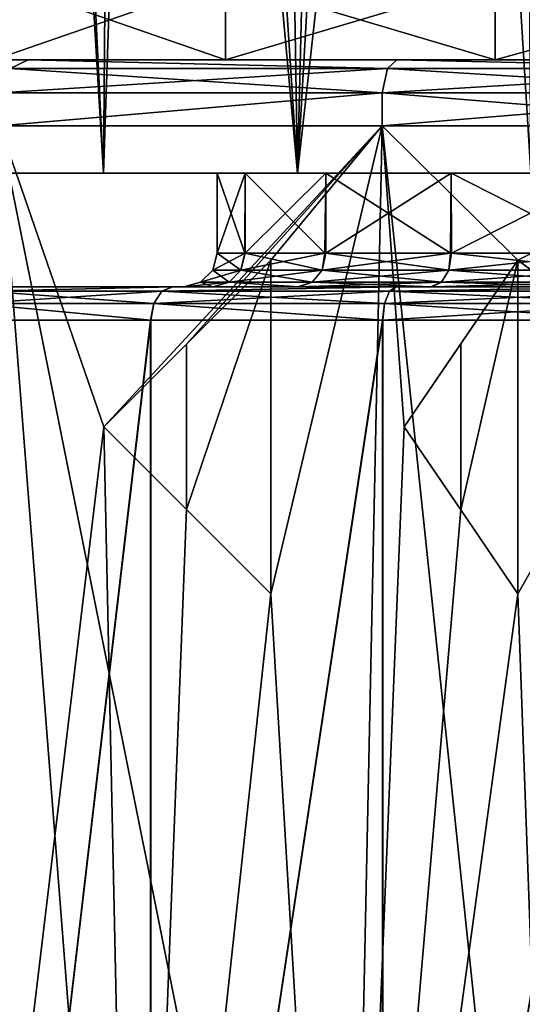
# Model space of a CAD drawing. Units: millimetres. Extents: x -81 to 81, y 28 to 109.
# Drawn here: x -11 to -4, y 42 to 57 of the extents above; entities that cross this region are included whole.
import ezdxf

# ---------------------------------------------------------------- set-up
doc = ezdxf.new("R2010")
doc.units = ezdxf.units.MM
doc.header["$LTSCALE"] = 65.242811
for name, color, linetype in [('1', 7, 'CONTINUOUS'), ('10', 7, 'CONTINUOUS'), ('12', 7, 'CONTINUOUS'), ('2', 7, 'CONTINUOUS'), ('3', 7, 'CONTINUOUS'), ('377', 7, 'CONTINUOUS'), ('4', 7, 'CONTINUOUS'), ('434', 7, 'CONTINUOUS'), ('435', 7, 'CONTINUOUS'), ('436', 7, 'CONTINUOUS'), ('437', 7, 'CONTINUOUS'), ('438', 7, 'CONTINUOUS'), ('442', 7, 'CONTINUOUS'), ('443', 7, 'CONTINUOUS'), ('444', 7, 'CONTINUOUS'), ('445', 7, 'CONTINUOUS'), ('446', 7, 'CONTINUOUS'), ('447', 7, 'CONTINUOUS'), ('448', 7, 'CONTINUOUS'), ('5', 7, 'CONTINUOUS'), ('6', 7, 'CONTINUOUS'), ('7', 7, 'CONTINUOUS'), ('8', 7, 'CONTINUOUS'), ('9', 7, 'CONTINUOUS')]:
    doc.layers.add(name, color=color, linetype=linetype)

msp = doc.modelspace()

# ---------------------------------------------------------------- linework, layer by layer
at = {"layer": '1', "color": 7, "linetype": 'Continuous'}
for points in [[(-9.5, 52.5, -26.046), (-12.202, 52.5, -29.167), (-12.198, 29.5, -29.161), (-9.5, 52.5, -26.046)], [(-9.5, 52.5, -26.046), (-12.198, 29.5, -29.161), (-9.496, 29.5, -26.042), (-9.5, 52.5, -26.046)], [(-6.028, 52.5, -23.812), (-9.5, 52.5, -26.046), (-9.496, 29.5, -26.042), (-6.028, 52.5, -23.812)], [(-6.028, 52.5, -23.812), (-9.496, 29.5, -26.042), (-6.023, 29.5, -23.81), (-6.028, 52.5, -23.812)], [(-2.067, 52.5, -22.648), (-6.028, 52.5, -23.812), (-6.023, 29.5, -23.81), (-2.067, 52.5, -22.648)], [(-2.067, 52.5, -22.648), (-6.023, 29.5, -23.81), (-2.063, 29.5, -22.648), (-2.067, 52.5, -22.648)]]:
    msp.add_3dface(points, dxfattribs=at)
at = {"layer": '10', "color": 7, "linetype": 'Continuous'}
for points in [[(-12.28, 54.7, -42.608), (-10.203, 54.7, -45.841), (-12.28, 54.7, -31.392), (-12.28, 54.7, -42.608)], [(-12.28, 54.7, -31.392), (-10.203, 54.7, -45.841), (-10.203, 54.7, -28.159), (-12.28, 54.7, -31.392)], [(-8.5, 54.7, -37), (-8.084, 54.7, -34.373), (-10.203, 54.7, -28.159), (-8.5, 54.7, -37)], [(-7.299, 54.7, -48.357), (-8.5, 54.7, -37), (-10.203, 54.7, -28.159), (-7.299, 54.7, -48.357)], [(-10.203, 54.7, -28.159), (-8.084, 54.7, -34.373), (-7.299, 54.7, -25.643), (-10.203, 54.7, -28.159)], [(-10.203, 54.7, -45.841), (-7.299, 54.7, -48.357), (-10.203, 54.7, -28.159), (-10.203, 54.7, -45.841)], [(-8.084, 54.7, -39.627), (-8.5, 54.7, -37), (-7.299, 54.7, -48.357), (-8.084, 54.7, -39.627)], [(-8.084, 54.7, -34.373), (-6.877, 54.7, -32.004), (-7.299, 54.7, -25.643), (-8.084, 54.7, -34.373)], [(-6.877, 54.7, -41.996), (-8.084, 54.7, -39.627), (-7.299, 54.7, -48.357), (-6.877, 54.7, -41.996)], [(-6.877, 54.7, -32.004), (-4.996, 54.7, -30.124), (-7.299, 54.7, -25.643), (-6.877, 54.7, -32.004)], [(-7.299, 54.7, -25.643), (-4.996, 54.7, -30.124), (-3.803, 54.7, -24.047), (-7.299, 54.7, -25.643)], [(-3.803, 54.7, -49.953), (-6.877, 54.7, -41.996), (-7.299, 54.7, -48.357), (-3.803, 54.7, -49.953)], [(-4.996, 54.7, -43.876), (-6.877, 54.7, -41.996), (-3.803, 54.7, -49.953), (-4.996, 54.7, -43.876)], [(-4.996, 54.7, -30.124), (-2.627, 54.7, -28.916), (-3.803, 54.7, -24.047), (-4.996, 54.7, -30.124)], [(-2.627, 54.7, -45.084), (-4.996, 54.7, -43.876), (-3.803, 54.7, -49.953), (-2.627, 54.7, -45.084)]]:
    msp.add_3dface(points, dxfattribs=at)
at = {"layer": '12', "color": 7, "linetype": 'Continuous'}
for points in [[(-10.203, 54.7, -45.841), (-12.28, 54.7, -42.608), (-11.634, 84.149, -44.579), (-10.203, 54.7, -45.841)], [(-12.28, 54.7, -31.392), (-10.203, 54.7, -28.159), (-11.978, 84.149, -29.976), (-12.28, 54.7, -31.392)], [(-11.978, 84.149, -29.976), (-10.203, 54.7, -28.159), (-9.971, 84.149, -27.337), (-11.978, 84.149, -29.976)], [(-9.218, 84.149, -47.385), (-10.203, 54.7, -45.841), (-11.634, 84.149, -44.579), (-9.218, 84.149, -47.385)], [(-7.299, 54.7, -48.357), (-10.203, 54.7, -45.841), (-9.218, 84.149, -47.385), (-7.299, 54.7, -48.357)], [(-10.203, 54.7, -28.159), (-7.299, 54.7, -25.643), (-9.971, 84.149, -27.337), (-10.203, 54.7, -28.159)], [(-9.971, 84.149, -27.337), (-7.299, 54.7, -25.643), (-7.785, 84.149, -25.502), (-9.971, 84.149, -27.337)], [(-6.576, 84.149, -49.229), (-7.299, 54.7, -48.357), (-9.218, 84.149, -47.385), (-6.576, 84.149, -49.229)], [(-7.785, 84.149, -25.502), (-7.299, 54.7, -25.643), (-5.615, 84.149, -24.3), (-7.785, 84.149, -25.502)], [(-3.803, 54.7, -49.953), (-7.299, 54.7, -48.357), (-4.006, 84.149, -50.295), (-3.803, 54.7, -49.953)], [(-4.006, 84.149, -50.295), (-7.299, 54.7, -48.357), (-6.576, 84.149, -49.229), (-4.006, 84.149, -50.295)], [(-7.299, 54.7, -25.643), (-3.803, 54.7, -24.047), (-5.615, 84.149, -24.3), (-7.299, 54.7, -25.643)], [(-5.615, 84.149, -24.3), (-3.803, 54.7, -24.047), (-3.566, 84.149, -23.58), (-5.615, 84.149, -24.3)], [(-3.803, 54.7, -49.953), (-4.006, 84.149, -50.295), (-3.866, 72.935, -50.184), (-3.803, 54.7, -49.953)]]:
    msp.add_3dface(points, dxfattribs=at)
at = {"layer": '2', "color": 7, "linetype": 'Continuous'}
for points in [[(-11.783, 53, -29.441), (-9.173, 53, -26.424), (-11.78, 53, -44.564), (-11.783, 53, -29.441)], [(-11.78, 53, -44.564), (-9.173, 53, -26.424), (-9.168, 53, -47.58), (-11.78, 53, -44.564)], [(-9.173, 53, -26.424), (-5.824, 53, -24.269), (-8.567, 53, -34.247), (-9.173, 53, -26.424)], [(-9.168, 53, -47.58), (-9.173, 53, -26.424), (-9, 53, -37), (-9.168, 53, -47.58)], [(-9, 53, -37), (-9.173, 53, -26.424), (-8.567, 53, -34.247), (-9, 53, -37)], [(-5.818, 53, -49.734), (-9.168, 53, -47.58), (-7.281, 53, -42.289), (-5.818, 53, -49.734)], [(-9.168, 53, -47.58), (-9, 53, -37), (-8.561, 53, -39.775), (-9.168, 53, -47.58)], [(-7.281, 53, -42.289), (-9.168, 53, -47.58), (-8.561, 53, -39.775), (-7.281, 53, -42.289)], [(-8.567, 53, -34.247), (-5.824, 53, -24.269), (-7.294, 53, -31.729), (-8.567, 53, -34.247)], [(-7.294, 53, -31.729), (-5.824, 53, -24.269), (-5.305, 53, -29.73), (-7.294, 53, -31.729)], [(-5.287, 53, -44.284), (-5.818, 53, -49.734), (-7.281, 53, -42.289), (-5.287, 53, -44.284)], [(-5.824, 53, -24.269), (-1.999, 53, -23.144), (-5.305, 53, -29.73), (-5.824, 53, -24.269)], [(-1.992, 53, -50.857), (-5.818, 53, -49.734), (-2.776, 53, -45.561), (-1.992, 53, -50.857)], [(-2.776, 53, -45.561), (-5.818, 53, -49.734), (-5.287, 53, -44.284), (-2.776, 53, -45.561)], [(-5.305, 53, -29.73), (-1.999, 53, -23.144), (-2.798, 53, -28.446), (-5.305, 53, -29.73)]]:
    msp.add_3dface(points, dxfattribs=at)
at = {"layer": '3', "color": 7, "linetype": 'Continuous'}
for points in [[(-12.2, 52.5, -44.837), (-9.497, 52.5, -47.957), (-12.198, 29.5, -44.839), (-12.2, 52.5, -44.837)], [(-9.497, 52.5, -47.957), (-9.496, 29.5, -47.958), (-12.198, 29.5, -44.839), (-9.497, 52.5, -47.957)], [(-9.497, 52.5, -47.957), (-6.024, 52.5, -50.19), (-9.496, 29.5, -47.958), (-9.497, 52.5, -47.957)], [(-6.024, 52.5, -50.19), (-6.023, 29.5, -50.19), (-9.496, 29.5, -47.958), (-6.024, 52.5, -50.19)], [(-6.024, 52.5, -50.19), (-2.062, 52.5, -51.353), (-6.023, 29.5, -50.19), (-6.024, 52.5, -50.19)], [(-2.062, 52.5, -51.353), (-2.063, 29.5, -51.352), (-6.023, 29.5, -50.19), (-2.062, 52.5, -51.353)]]:
    msp.add_3dface(points, dxfattribs=at)
at = {"layer": '377', "color": 7, "linetype": 'Continuous'}
for points in [[(-8.376, 56.4, 15.49), (-11.847, 56.4, 18.153), (-8.376, 57.6, 15.49), (-8.376, 56.4, 15.49)], [(-11.847, 56.4, 18.153), (-11.847, 57.6, 18.153), (-8.376, 57.6, 15.49), (-11.847, 56.4, 18.153)], [(-11.847, 56.4, 41.847), (-8.376, 56.4, 44.51), (-11.847, 57.6, 41.847), (-11.847, 56.4, 41.847)], [(-8.376, 56.4, 44.51), (-8.376, 57.6, 44.51), (-11.847, 57.6, 41.847), (-8.376, 56.4, 44.51)], [(-4.337, 56.4, 13.817), (-8.376, 56.4, 15.49), (-4.337, 57.6, 13.817), (-4.337, 56.4, 13.817)], [(-8.376, 56.4, 15.49), (-8.376, 57.6, 15.49), (-4.337, 57.6, 13.817), (-8.376, 56.4, 15.49)], [(-8.376, 56.4, 44.51), (-4.337, 56.4, 46.183), (-8.376, 57.6, 44.51), (-8.376, 56.4, 44.51)], [(-4.337, 56.4, 46.183), (-4.337, 57.6, 46.183), (-8.376, 57.6, 44.51), (-4.337, 56.4, 46.183)], [(-4.337, 56.4, 46.183), (0, 56.4, 46.755), (-4.337, 57.6, 46.183), (-4.337, 56.4, 46.183)], [(0, 56.4, 46.755), (0, 57.6, 46.755), (-4.337, 57.6, 46.183), (0, 56.4, 46.755)], [(0, 56.4, 13.245), (-4.337, 56.4, 13.817), (0, 57.6, 13.245), (0, 56.4, 13.245)], [(-4.337, 56.4, 13.817), (-4.337, 57.6, 13.817), (0, 57.6, 13.245), (-4.337, 56.4, 13.817)]]:
    msp.add_3dface(points, dxfattribs=at)
at = {"layer": '4', "color": 7, "linetype": 'Continuous'}
for points in [[(-8.5, 53.5, -37), (-8.09, 53.5, -34.393), (-8.5, 54.7, -37), (-8.5, 53.5, -37)], [(-8.5, 54.7, -37), (-8.09, 53.5, -34.393), (-8.084, 54.7, -34.373), (-8.5, 54.7, -37)], [(-8.09, 53.5, -34.393), (-6.888, 53.5, -32.019), (-8.084, 54.7, -34.373), (-8.09, 53.5, -34.393)], [(-8.084, 54.7, -34.373), (-6.888, 53.5, -32.019), (-6.877, 54.7, -32.004), (-8.084, 54.7, -34.373)], [(-6.888, 53.5, -32.019), (-5.01, 53.5, -30.133), (-6.877, 54.7, -32.004), (-6.888, 53.5, -32.019)], [(-6.877, 54.7, -32.004), (-5.01, 53.5, -30.133), (-4.996, 54.7, -30.124), (-6.877, 54.7, -32.004)], [(-5.01, 53.5, -30.133), (-2.64, 53.5, -28.92), (-4.996, 54.7, -30.124), (-5.01, 53.5, -30.133)], [(-4.996, 54.7, -30.124), (-2.64, 53.5, -28.92), (-2.627, 54.7, -28.916), (-4.996, 54.7, -30.124)]]:
    msp.add_3dface(points, dxfattribs=at)
at = {"layer": '434', "color": 7, "linetype": 'Continuous'}
for points in [[(-20.446, 56.4, 11.548), (-23.584, 56.4, 16.488), (-4.337, 56.4, 13.817), (-20.446, 56.4, 11.548)], [(-4.337, 56.4, 13.817), (-23.584, 56.4, 16.488), (-8.376, 56.4, 15.49), (-4.337, 56.4, 13.817)], [(-8.376, 56.4, 15.49), (-23.584, 56.4, 16.488), (-11.847, 56.4, 18.153), (-8.376, 56.4, 15.49)], [(-20.447, 56.4, 44.451), (-16.295, 56.4, 48.571), (-8.376, 56.4, 44.51), (-20.447, 56.4, 44.451)], [(-11.847, 56.4, 41.847), (-20.447, 56.4, 44.451), (-8.376, 56.4, 44.51), (-11.847, 56.4, 41.847)], [(-16.293, 56.4, 7.427), (-20.446, 56.4, 11.548), (16.295, 56.4, 7.429), (-16.293, 56.4, 7.427)], [(16.295, 56.4, 7.429), (-20.446, 56.4, 11.548), (20.447, 56.4, 11.549), (16.295, 56.4, 7.429)], [(20.447, 56.4, 11.549), (-20.446, 56.4, 11.548), (0, 56.4, 13.245), (20.447, 56.4, 11.549)], [(0, 56.4, 13.245), (-20.446, 56.4, 11.548), (-4.337, 56.4, 13.817), (0, 56.4, 13.245)], [(-11.335, 56.4, 51.669), (16.293, 56.4, 48.573), (-16.295, 56.4, 48.571), (-11.335, 56.4, 51.669)], [(-16.295, 56.4, 48.571), (16.293, 56.4, 48.573), (0, 56.4, 46.755), (-16.295, 56.4, 48.571)], [(-16.295, 56.4, 48.571), (0, 56.4, 46.755), (-4.337, 56.4, 46.183), (-16.295, 56.4, 48.571)], [(-8.376, 56.4, 44.51), (-16.295, 56.4, 48.571), (-4.337, 56.4, 46.183), (-8.376, 56.4, 44.51)], [(-11.332, 56.4, 4.329), (-16.293, 56.4, 7.427), (11.335, 56.4, 4.331), (-11.332, 56.4, 4.329)], [(11.335, 56.4, 4.331), (-16.293, 56.4, 7.427), (16.295, 56.4, 7.429), (11.335, 56.4, 4.331)], [(11.332, 56.4, 51.671), (16.293, 56.4, 48.573), (-11.335, 56.4, 51.669), (11.332, 56.4, 51.671)], [(-5.813, 56.4, 53.592), (11.332, 56.4, 51.671), (-11.335, 56.4, 51.669), (-5.813, 56.4, 53.592)], [(-5.81, 56.4, 2.408), (-11.332, 56.4, 4.329), (5.813, 56.4, 2.408), (-5.81, 56.4, 2.408)], [(5.813, 56.4, 2.408), (-11.332, 56.4, 4.329), (11.335, 56.4, 4.331), (5.813, 56.4, 2.408)], [(5.81, 56.4, 53.592), (11.332, 56.4, 51.671), (-5.813, 56.4, 53.592), (5.81, 56.4, 53.592)], [(-0.001, 56.4, 54.243), (5.81, 56.4, 53.592), (-5.813, 56.4, 53.592), (-0.001, 56.4, 54.243)], [(0.001, 56.4, 1.757), (-5.81, 56.4, 2.408), (5.813, 56.4, 2.408), (0.001, 56.4, 1.757)]]:
    msp.add_3dface(points, dxfattribs=at)
at = {"layer": '435', "color": 7, "linetype": 'Continuous'}
for points in [[(-12.765, 29.5, 3.677), (-11.763, 55.409, 3.427), (-10.2, 50.9, 2.696), (-12.765, 29.5, 3.677)], [(-11.763, 55.409, 3.427), (-6.031, 55.409, 1.433), (-10.2, 50.9, 2.696), (-11.763, 55.409, 3.427)], [(-6.031, 55.409, 1.433), (-8.963, 52.137, 2.243), (-10.2, 50.9, 2.696), (-6.031, 55.409, 1.433)], [(-6.031, 55.409, 1.433), (-7.7, 53.4, 1.849), (-8.963, 52.137, 2.243), (-6.031, 55.409, 1.433)], [(-6.031, 55.409, 1.433), (-6.575, 29.5, 1.329), (-7.7, 48.4, 1.804), (-6.031, 55.409, 1.433)], [(-7.7, 53.4, 1.849), (-6.031, 55.409, 1.433), (-7.7, 48.4, 1.804), (-7.7, 53.4, 1.849)], [(-6.575, 29.5, 1.329), (-6.031, 55.409, 1.433), (-5.7, 50.9, 1.319), (-6.575, 29.5, 1.329)], [(-6.031, 55.409, 1.433), (0.002, 55.409, 0.757), (-4, 53.4, 1.034), (-6.031, 55.409, 1.433)], [(-6.031, 55.409, 1.433), (-4, 53.4, 1.034), (-5.7, 50.9, 1.319), (-6.031, 55.409, 1.433)], [(-4, 53.4, 1.034), (0.002, 55.409, 0.757), (-2, 51.911, 0.8), (-4, 53.4, 1.034)], [(-5.7, 50.9, 1.319), (-4, 53.4, 1.034), (-4.853, 52.146, 1.163), (-5.7, 50.9, 1.319)], [(-4, 48.4, 0.99), (-4, 53.4, 1.034), (-2, 51.911, 0.8), (-4, 48.4, 0.99)], [(-3.312, 29.5, 0.731), (-4, 48.4, 0.99), (-2, 51.911, 0.8), (-3.312, 29.5, 0.731)], [(-9.741, 29.5, 2.316), (-12.765, 29.5, 3.677), (-10.2, 50.9, 2.696), (-9.741, 29.5, 2.316)], [(-9.741, 29.5, 2.316), (-10.2, 50.9, 2.696), (-8.963, 49.663, 2.22), (-9.741, 29.5, 2.316)], [(-6.575, 29.5, 1.329), (-5.7, 50.9, 1.319), (-4.853, 49.655, 1.141), (-6.575, 29.5, 1.329)], [(-7.7, 48.4, 1.804), (-9.741, 29.5, 2.316), (-8.963, 49.663, 2.22), (-7.7, 48.4, 1.804)], [(-4, 48.4, 0.99), (-6.575, 29.5, 1.329), (-4.853, 49.655, 1.141), (-4, 48.4, 0.99)], [(-6.575, 29.5, 1.329), (-9.741, 29.5, 2.316), (-7.7, 48.4, 1.804), (-6.575, 29.5, 1.329)], [(-3.312, 29.5, 0.731), (-6.575, 29.5, 1.329), (-4, 48.4, 0.99), (-3.312, 29.5, 0.731)]]:
    msp.add_3dface(points, dxfattribs=at)
at = {"layer": '436', "color": 7, "linetype": 'Continuous'}
for points in [[(-12.766, 29.5, 52.323), (-9.741, 29.5, 53.684), (-11.767, 55.409, 52.571), (-12.766, 29.5, 52.323)], [(-9.741, 29.5, 53.684), (-6.574, 29.5, 54.671), (-11.767, 55.409, 52.571), (-9.741, 29.5, 53.684)], [(-6.574, 29.5, 54.671), (-6.034, 55.409, 54.567), (-11.767, 55.409, 52.571), (-6.574, 29.5, 54.671)], [(-6.574, 29.5, 54.671), (-3.312, 29.5, 55.269), (-6.034, 55.409, 54.567), (-6.574, 29.5, 54.671)], [(-3.312, 29.5, 55.269), (-0.002, 55.409, 55.243), (-6.034, 55.409, 54.567), (-3.312, 29.5, 55.269)]]:
    msp.add_3dface(points, dxfattribs=at)
at = {"layer": '437', "color": 7, "linetype": 'Continuous'}
for points in [[(-16.293, 56.4, 7.427), (-11.332, 56.4, 4.329), (-11.602, 56.268, 3.908), (-16.293, 56.4, 7.427)], [(-11.332, 56.4, 4.329), (-5.95, 56.268, 1.93), (-11.602, 56.268, 3.908), (-11.332, 56.4, 4.329)], [(-11.332, 56.4, 4.329), (-5.81, 56.4, 2.408), (-5.95, 56.268, 1.93), (-11.332, 56.4, 4.329)], [(-5.81, 56.4, 2.408), (0, 56.268, 1.26), (-5.95, 56.268, 1.93), (-5.81, 56.4, 2.408)], [(-5.81, 56.4, 2.408), (0.001, 56.4, 1.757), (0, 56.268, 1.26), (-5.81, 56.4, 2.408)], [(-6.032, 55.905, 1.573), (-11.761, 55.905, 3.578), (-5.95, 56.268, 1.93), (-6.032, 55.905, 1.573)], [(-5.95, 56.268, 1.93), (-11.761, 55.905, 3.578), (-11.602, 56.268, 3.908), (-5.95, 56.268, 1.93)], [(0, 55.905, 0.894), (-6.032, 55.905, 1.573), (0, 56.268, 1.26), (0, 55.905, 0.894)], [(0, 56.268, 1.26), (-6.032, 55.905, 1.573), (-5.95, 56.268, 1.93), (0, 56.268, 1.26)], [(-6.031, 55.409, 1.433), (-11.763, 55.409, 3.427), (-6.032, 55.905, 1.573), (-6.031, 55.409, 1.433)], [(-6.032, 55.905, 1.573), (-11.763, 55.409, 3.427), (-11.761, 55.905, 3.578), (-6.032, 55.905, 1.573)], [(0, 55.905, 0.894), (-6.031, 55.409, 1.433), (-6.032, 55.905, 1.573), (0, 55.905, 0.894)], [(0.002, 55.409, 0.757), (-6.031, 55.409, 1.433), (0, 55.905, 0.894), (0.002, 55.409, 0.757)]]:
    msp.add_3dface(points, dxfattribs=at)
at = {"layer": '438', "color": 7, "linetype": 'Continuous'}
for points in [[(-11.335, 56.4, 51.669), (-16.295, 56.4, 48.571), (-11.602, 56.268, 52.092), (-11.335, 56.4, 51.669)], [(-11.335, 56.4, 51.669), (-11.602, 56.268, 52.092), (-5.95, 56.268, 54.07), (-11.335, 56.4, 51.669)], [(-5.813, 56.4, 53.592), (-11.335, 56.4, 51.669), (-5.95, 56.268, 54.07), (-5.813, 56.4, 53.592)], [(-5.813, 56.4, 53.592), (-5.95, 56.268, 54.07), (0, 56.268, 54.74), (-5.813, 56.4, 53.592)], [(-0.001, 56.4, 54.243), (-5.813, 56.4, 53.592), (0, 56.268, 54.74), (-0.001, 56.4, 54.243)], [(-11.761, 55.905, 52.422), (-6.032, 55.905, 54.427), (-11.602, 56.268, 52.092), (-11.761, 55.905, 52.422)], [(-11.602, 56.268, 52.092), (-6.032, 55.905, 54.427), (-5.95, 56.268, 54.07), (-11.602, 56.268, 52.092)], [(-6.032, 55.905, 54.427), (0, 55.905, 55.106), (-5.95, 56.268, 54.07), (-6.032, 55.905, 54.427)], [(-5.95, 56.268, 54.07), (0, 55.905, 55.106), (0, 56.268, 54.74), (-5.95, 56.268, 54.07)], [(-11.767, 55.409, 52.571), (-6.034, 55.409, 54.567), (-6.032, 55.905, 54.427), (-11.767, 55.409, 52.571)], [(-11.761, 55.905, 52.422), (-11.767, 55.409, 52.571), (-6.032, 55.905, 54.427), (-11.761, 55.905, 52.422)], [(-6.034, 55.409, 54.567), (-0.002, 55.409, 55.243), (-6.032, 55.905, 54.427), (-6.034, 55.409, 54.567)], [(-6.032, 55.905, 54.427), (-0.002, 55.409, 55.243), (0, 55.905, 55.106), (-6.032, 55.905, 54.427)]]:
    msp.add_3dface(points, dxfattribs=at)
at = {"layer": '442', "color": 7, "linetype": 'Continuous'}
for points in [[(-8.963, 52.137, 2.243), (-7.7, 53.4, 1.849), (-8.963, 52.137, 2.137), (-8.963, 52.137, 2.243)], [(-8.963, 52.137, 2.137), (-7.7, 53.4, 1.849), (-7.7, 53.4, 1.745), (-8.963, 52.137, 2.137)], [(-10.2, 50.9, 2.696), (-8.963, 52.137, 2.243), (-10.2, 50.9, 2.588), (-10.2, 50.9, 2.696)], [(-10.2, 50.9, 2.588), (-8.963, 52.137, 2.243), (-8.963, 52.137, 2.137), (-10.2, 50.9, 2.588)]]:
    msp.add_3dface(points, dxfattribs=at)
at = {"layer": '443', "color": 7, "linetype": 'Continuous'}
for points in [[(-7.7, 53.4, 1.745), (-7.7, 53.4, 1.849), (-7.7, 48.4, 1.804), (-7.7, 53.4, 1.745)], [(-7.7, 53.4, 1.745), (-7.7, 48.4, 1.804), (-7.7, 48.4, 1.7), (-7.7, 53.4, 1.745)]]:
    msp.add_3dface(points, dxfattribs=at)
at = {"layer": '444', "color": 7, "linetype": 'Continuous'}
for points in [[(-10.2, 50.9, 2.696), (-10.2, 50.9, 2.588), (-8.963, 49.663, 2.114), (-10.2, 50.9, 2.696)], [(-10.2, 50.9, 2.696), (-8.963, 49.663, 2.114), (-8.963, 49.663, 2.22), (-10.2, 50.9, 2.696)], [(-7.7, 48.4, 1.7), (-7.7, 48.4, 1.804), (-8.963, 49.663, 2.22), (-7.7, 48.4, 1.7)], [(-8.963, 49.663, 2.114), (-7.7, 48.4, 1.7), (-8.963, 49.663, 2.22), (-8.963, 49.663, 2.114)]]:
    msp.add_3dface(points, dxfattribs=at)
at = {"layer": '445', "color": 7, "linetype": 'Continuous'}
for points in [[(-4, 53.4, 1.034), (-4, 48.4, 0.99), (-4, 53.4, 0.933), (-4, 53.4, 1.034)], [(-4, 53.4, 0.933), (-4, 48.4, 0.99), (-4, 48.4, 0.889), (-4, 53.4, 0.933)]]:
    msp.add_3dface(points, dxfattribs=at)
at = {"layer": '446', "color": 7, "linetype": 'Continuous'}
for points in [[(-5.7, 50.9, 1.217), (-4.853, 49.655, 1.04), (-5.7, 50.9, 1.319), (-5.7, 50.9, 1.217)], [(-5.7, 50.9, 1.319), (-4.853, 49.655, 1.04), (-4.853, 49.655, 1.141), (-5.7, 50.9, 1.319)], [(-4, 48.4, 0.889), (-4, 48.4, 0.99), (-4.853, 49.655, 1.141), (-4, 48.4, 0.889)], [(-4.853, 49.655, 1.04), (-4, 48.4, 0.889), (-4.853, 49.655, 1.141), (-4.853, 49.655, 1.04)]]:
    msp.add_3dface(points, dxfattribs=at)
at = {"layer": '447', "color": 7, "linetype": 'Continuous'}
for points in [[(-4, 53.4, 1.034), (-4, 53.4, 0.933), (-4.853, 52.146, 1.062), (-4, 53.4, 1.034)], [(-4.853, 52.146, 1.163), (-4, 53.4, 1.034), (-4.853, 52.146, 1.062), (-4.853, 52.146, 1.163)], [(-5.7, 50.9, 1.217), (-5.7, 50.9, 1.319), (-4.853, 52.146, 1.163), (-5.7, 50.9, 1.217)], [(-5.7, 50.9, 1.217), (-4.853, 52.146, 1.163), (-4.853, 52.146, 1.062), (-5.7, 50.9, 1.217)]]:
    msp.add_3dface(points, dxfattribs=at)
at = {"layer": '448', "color": 11, "linetype": 'Continuous', "true_color": 0xff5e63}
for points in [[(-8.963, 52.137, 2.137), (-7.7, 53.4, 1.745), (-8.963, 49.663, 2.114), (-8.963, 52.137, 2.137)], [(-7.7, 53.4, 1.745), (-7.7, 48.4, 1.7), (-8.963, 49.663, 2.114), (-7.7, 53.4, 1.745)], [(-4, 53.4, 0.933), (-4, 48.4, 0.889), (-4.853, 49.655, 1.04), (-4, 53.4, 0.933)], [(-4, 53.4, 0.933), (-4.853, 49.655, 1.04), (-4.853, 52.146, 1.062), (-4, 53.4, 0.933)], [(-10.2, 50.9, 2.588), (-8.963, 52.137, 2.137), (-8.963, 49.663, 2.114), (-10.2, 50.9, 2.588)], [(-4.853, 49.655, 1.04), (-5.7, 50.9, 1.217), (-4.853, 52.146, 1.062), (-4.853, 49.655, 1.04)]]:
    msp.add_3dface(points, dxfattribs=at)
at = {"layer": '5', "color": 7, "linetype": 'Continuous'}
for points in [[(-8.5, 53.5, -37), (-8.5, 54.7, -37), (-8.084, 54.7, -39.627), (-8.5, 53.5, -37)], [(-8.084, 53.5, -39.627), (-8.5, 53.5, -37), (-8.084, 54.7, -39.627), (-8.084, 53.5, -39.627)], [(-6.875, 53.5, -41.998), (-8.084, 53.5, -39.627), (-6.877, 54.7, -41.996), (-6.875, 53.5, -41.998)], [(-6.877, 54.7, -41.996), (-8.084, 53.5, -39.627), (-8.084, 54.7, -39.627), (-6.877, 54.7, -41.996)], [(-4.996, 54.7, -43.876), (-6.875, 53.5, -41.998), (-6.877, 54.7, -41.996), (-4.996, 54.7, -43.876)], [(-4.992, 53.5, -43.88), (-6.875, 53.5, -41.998), (-4.996, 54.7, -43.876), (-4.992, 53.5, -43.88)], [(-2.627, 54.7, -45.084), (-4.992, 53.5, -43.88), (-4.996, 54.7, -43.876), (-2.627, 54.7, -45.084)], [(-2.619, 53.5, -45.086), (-4.992, 53.5, -43.88), (-2.627, 54.7, -45.084), (-2.619, 53.5, -45.086)]]:
    msp.add_3dface(points, dxfattribs=at)
at = {"layer": '6', "color": 7, "linetype": 'Continuous'}
for points in [[(-8.148, 53.25, -34.353), (-8.5, 53.5, -37), (-8.567, 53.25, -37), (-8.148, 53.25, -34.353)], [(-8.09, 53.5, -34.393), (-8.5, 53.5, -37), (-8.148, 53.25, -34.353), (-8.09, 53.5, -34.393)], [(-6.888, 53.5, -32.019), (-8.09, 53.5, -34.393), (-8.148, 53.25, -34.353), (-6.888, 53.5, -32.019)], [(-6.931, 53.25, -31.965), (-6.888, 53.5, -32.019), (-8.148, 53.25, -34.353), (-6.931, 53.25, -31.965)], [(-5.01, 53.5, -30.133), (-6.888, 53.5, -32.019), (-6.931, 53.25, -31.965), (-5.01, 53.5, -30.133)], [(-5.035, 53.25, -30.069), (-5.01, 53.5, -30.133), (-6.931, 53.25, -31.965), (-5.035, 53.25, -30.069)], [(-2.64, 53.5, -28.92), (-5.01, 53.5, -30.133), (-5.035, 53.25, -30.069), (-2.64, 53.5, -28.92)], [(-2.647, 53.25, -28.852), (-2.64, 53.5, -28.92), (-5.035, 53.25, -30.069), (-2.647, 53.25, -28.852)], [(-8.322, 53.067, -34.296), (-8.567, 53.25, -37), (-8.75, 53.067, -37), (-8.322, 53.067, -34.296)], [(-8.148, 53.25, -34.353), (-8.567, 53.25, -37), (-8.322, 53.067, -34.296), (-8.148, 53.25, -34.353)], [(-7.079, 53.067, -31.857), (-8.148, 53.25, -34.353), (-8.322, 53.067, -34.296), (-7.079, 53.067, -31.857)], [(-6.931, 53.25, -31.965), (-8.148, 53.25, -34.353), (-7.079, 53.067, -31.857), (-6.931, 53.25, -31.965)], [(-5.143, 53.067, -29.921), (-6.931, 53.25, -31.965), (-7.079, 53.067, -31.857), (-5.143, 53.067, -29.921)], [(-5.035, 53.25, -30.069), (-6.931, 53.25, -31.965), (-5.143, 53.067, -29.921), (-5.035, 53.25, -30.069)], [(-2.704, 53.067, -28.678), (-5.035, 53.25, -30.069), (-5.143, 53.067, -29.921), (-2.704, 53.067, -28.678)], [(-2.647, 53.25, -28.852), (-5.035, 53.25, -30.069), (-2.704, 53.067, -28.678), (-2.647, 53.25, -28.852)], [(-9, 53, -37), (-8.567, 53, -34.247), (-8.75, 53.067, -37), (-9, 53, -37)], [(-8.567, 53, -34.247), (-8.322, 53.067, -34.296), (-8.75, 53.067, -37), (-8.567, 53, -34.247)], [(-8.567, 53, -34.247), (-7.294, 53, -31.729), (-8.322, 53.067, -34.296), (-8.567, 53, -34.247)], [(-7.294, 53, -31.729), (-7.079, 53.067, -31.857), (-8.322, 53.067, -34.296), (-7.294, 53, -31.729)], [(-7.294, 53, -31.729), (-5.305, 53, -29.73), (-7.079, 53.067, -31.857), (-7.294, 53, -31.729)], [(-5.305, 53, -29.73), (-5.143, 53.067, -29.921), (-7.079, 53.067, -31.857), (-5.305, 53, -29.73)], [(-5.305, 53, -29.73), (-2.798, 53, -28.446), (-5.143, 53.067, -29.921), (-5.305, 53, -29.73)], [(-2.798, 53, -28.446), (-2.704, 53.067, -28.678), (-5.143, 53.067, -29.921), (-2.798, 53, -28.446)]]:
    msp.add_3dface(points, dxfattribs=at)
at = {"layer": '7', "color": 7, "linetype": 'Continuous'}
for points in [[(-8.5, 53.5, -37), (-8.084, 53.5, -39.627), (-8.567, 53.25, -37), (-8.5, 53.5, -37)], [(-8.567, 53.25, -37), (-8.084, 53.5, -39.627), (-8.148, 53.25, -39.647), (-8.567, 53.25, -37)], [(-8.148, 53.25, -39.647), (-8.084, 53.5, -39.627), (-6.931, 53.25, -42.035), (-8.148, 53.25, -39.647)], [(-8.084, 53.5, -39.627), (-6.875, 53.5, -41.998), (-6.931, 53.25, -42.035), (-8.084, 53.5, -39.627)], [(-6.931, 53.25, -42.035), (-6.875, 53.5, -41.998), (-5.035, 53.25, -43.931), (-6.931, 53.25, -42.035)], [(-6.875, 53.5, -41.998), (-4.992, 53.5, -43.88), (-5.035, 53.25, -43.931), (-6.875, 53.5, -41.998)], [(-5.035, 53.25, -43.931), (-4.992, 53.5, -43.88), (-2.647, 53.25, -45.148), (-5.035, 53.25, -43.931)], [(-4.992, 53.5, -43.88), (-2.619, 53.5, -45.086), (-2.647, 53.25, -45.148), (-4.992, 53.5, -43.88)], [(-8.75, 53.067, -37), (-8.567, 53.25, -37), (-8.148, 53.25, -39.647), (-8.75, 53.067, -37)], [(-8.75, 53.067, -37), (-8.148, 53.25, -39.647), (-8.322, 53.067, -39.704), (-8.75, 53.067, -37)], [(-8.148, 53.25, -39.647), (-6.931, 53.25, -42.035), (-8.322, 53.067, -39.704), (-8.148, 53.25, -39.647)], [(-8.322, 53.067, -39.704), (-6.931, 53.25, -42.035), (-7.079, 53.067, -42.143), (-8.322, 53.067, -39.704)], [(-6.931, 53.25, -42.035), (-5.035, 53.25, -43.931), (-7.079, 53.067, -42.143), (-6.931, 53.25, -42.035)], [(-7.079, 53.067, -42.143), (-5.035, 53.25, -43.931), (-5.143, 53.067, -44.079), (-7.079, 53.067, -42.143)], [(-5.035, 53.25, -43.931), (-2.647, 53.25, -45.148), (-5.143, 53.067, -44.079), (-5.035, 53.25, -43.931)], [(-5.143, 53.067, -44.079), (-2.647, 53.25, -45.148), (-2.704, 53.067, -45.322), (-5.143, 53.067, -44.079)], [(-8.561, 53, -39.775), (-9, 53, -37), (-8.322, 53.067, -39.704), (-8.561, 53, -39.775)], [(-9, 53, -37), (-8.75, 53.067, -37), (-8.322, 53.067, -39.704), (-9, 53, -37)], [(-7.281, 53, -42.289), (-8.561, 53, -39.775), (-8.322, 53.067, -39.704), (-7.281, 53, -42.289)], [(-7.281, 53, -42.289), (-8.322, 53.067, -39.704), (-7.079, 53.067, -42.143), (-7.281, 53, -42.289)], [(-5.287, 53, -44.284), (-7.281, 53, -42.289), (-5.143, 53.067, -44.079), (-5.287, 53, -44.284)], [(-7.281, 53, -42.289), (-7.079, 53.067, -42.143), (-5.143, 53.067, -44.079), (-7.281, 53, -42.289)], [(-2.776, 53, -45.561), (-5.287, 53, -44.284), (-2.704, 53.067, -45.322), (-2.776, 53, -45.561)], [(-5.287, 53, -44.284), (-5.143, 53.067, -44.079), (-2.704, 53.067, -45.322), (-5.287, 53, -44.284)]]:
    msp.add_3dface(points, dxfattribs=at)
at = {"layer": '8', "color": 7, "linetype": 'Continuous'}
for points in [[(-9.173, 53, -26.424), (-11.783, 53, -29.441), (-11.988, 52.933, -29.296), (-9.173, 53, -26.424)], [(-9.332, 52.933, -26.231), (-9.173, 53, -26.424), (-11.988, 52.933, -29.296), (-9.332, 52.933, -26.231)], [(-5.824, 53, -24.269), (-9.173, 53, -26.424), (-9.332, 52.933, -26.231), (-5.824, 53, -24.269)], [(-5.92, 52.933, -24.038), (-5.824, 53, -24.269), (-9.332, 52.933, -26.231), (-5.92, 52.933, -24.038)], [(-1.999, 53, -23.144), (-5.824, 53, -24.269), (-5.92, 52.933, -24.038), (-1.999, 53, -23.144)], [(-2.028, 52.933, -22.895), (-1.999, 53, -23.144), (-5.92, 52.933, -24.038), (-2.028, 52.933, -22.895)], [(-9.452, 52.75, -26.092), (-11.988, 52.933, -29.296), (-12.142, 52.75, -29.197), (-9.452, 52.75, -26.092)], [(-9.332, 52.933, -26.231), (-11.988, 52.933, -29.296), (-9.452, 52.75, -26.092), (-9.332, 52.933, -26.231)], [(-5.996, 52.75, -23.871), (-9.332, 52.933, -26.231), (-9.452, 52.75, -26.092), (-5.996, 52.75, -23.871)], [(-5.92, 52.933, -24.038), (-9.332, 52.933, -26.231), (-5.996, 52.75, -23.871), (-5.92, 52.933, -24.038)], [(-2.054, 52.75, -22.714), (-5.92, 52.933, -24.038), (-5.996, 52.75, -23.871), (-2.054, 52.75, -22.714)], [(-2.028, 52.933, -22.895), (-5.92, 52.933, -24.038), (-2.054, 52.75, -22.714), (-2.028, 52.933, -22.895)], [(-9.5, 52.5, -26.046), (-12.142, 52.75, -29.197), (-12.202, 52.5, -29.167), (-9.5, 52.5, -26.046)], [(-9.452, 52.75, -26.092), (-12.142, 52.75, -29.197), (-9.5, 52.5, -26.046), (-9.452, 52.75, -26.092)], [(-6.028, 52.5, -23.812), (-9.452, 52.75, -26.092), (-9.5, 52.5, -26.046), (-6.028, 52.5, -23.812)], [(-5.996, 52.75, -23.871), (-9.452, 52.75, -26.092), (-6.028, 52.5, -23.812), (-5.996, 52.75, -23.871)], [(-2.067, 52.5, -22.648), (-5.996, 52.75, -23.871), (-6.028, 52.5, -23.812), (-2.067, 52.5, -22.648)], [(-2.054, 52.75, -22.714), (-5.996, 52.75, -23.871), (-2.067, 52.5, -22.648), (-2.054, 52.75, -22.714)]]:
    msp.add_3dface(points, dxfattribs=at)
at = {"layer": '9', "color": 7, "linetype": 'Continuous'}
for points in [[(-11.78, 53, -44.564), (-9.168, 53, -47.58), (-11.988, 52.933, -44.704), (-11.78, 53, -44.564)], [(-11.988, 52.933, -44.704), (-9.168, 53, -47.58), (-9.332, 52.933, -47.769), (-11.988, 52.933, -44.704)], [(-9.168, 53, -47.58), (-5.818, 53, -49.734), (-9.332, 52.933, -47.769), (-9.168, 53, -47.58)], [(-9.332, 52.933, -47.769), (-5.818, 53, -49.734), (-5.92, 52.933, -49.962), (-9.332, 52.933, -47.769)], [(-5.818, 53, -49.734), (-1.992, 53, -50.857), (-5.92, 52.933, -49.962), (-5.818, 53, -49.734)], [(-5.92, 52.933, -49.962), (-1.992, 53, -50.857), (-2.028, 52.933, -51.105), (-5.92, 52.933, -49.962)], [(-11.988, 52.933, -44.704), (-9.332, 52.933, -47.769), (-12.142, 52.75, -44.803), (-11.988, 52.933, -44.704)], [(-12.142, 52.75, -44.803), (-9.332, 52.933, -47.769), (-9.452, 52.75, -47.908), (-12.142, 52.75, -44.803)], [(-9.332, 52.933, -47.769), (-5.92, 52.933, -49.962), (-9.452, 52.75, -47.908), (-9.332, 52.933, -47.769)], [(-9.452, 52.75, -47.908), (-5.92, 52.933, -49.962), (-5.996, 52.75, -50.129), (-9.452, 52.75, -47.908)], [(-5.92, 52.933, -49.962), (-2.028, 52.933, -51.105), (-5.996, 52.75, -50.129), (-5.92, 52.933, -49.962)], [(-5.996, 52.75, -50.129), (-2.028, 52.933, -51.105), (-2.054, 52.75, -51.286), (-5.996, 52.75, -50.129)], [(-12.2, 52.5, -44.837), (-12.142, 52.75, -44.803), (-9.497, 52.5, -47.957), (-12.2, 52.5, -44.837)], [(-12.142, 52.75, -44.803), (-9.452, 52.75, -47.908), (-9.497, 52.5, -47.957), (-12.142, 52.75, -44.803)], [(-9.497, 52.5, -47.957), (-9.452, 52.75, -47.908), (-6.024, 52.5, -50.19), (-9.497, 52.5, -47.957)], [(-9.452, 52.75, -47.908), (-5.996, 52.75, -50.129), (-6.024, 52.5, -50.19), (-9.452, 52.75, -47.908)], [(-5.996, 52.75, -50.129), (-2.054, 52.75, -51.286), (-6.024, 52.5, -50.19), (-5.996, 52.75, -50.129)], [(-6.024, 52.5, -50.19), (-2.054, 52.75, -51.286), (-2.062, 52.5, -51.353), (-6.024, 52.5, -50.19)]]:
    msp.add_3dface(points, dxfattribs=at)

doc.saveas('drawing.dxf')
